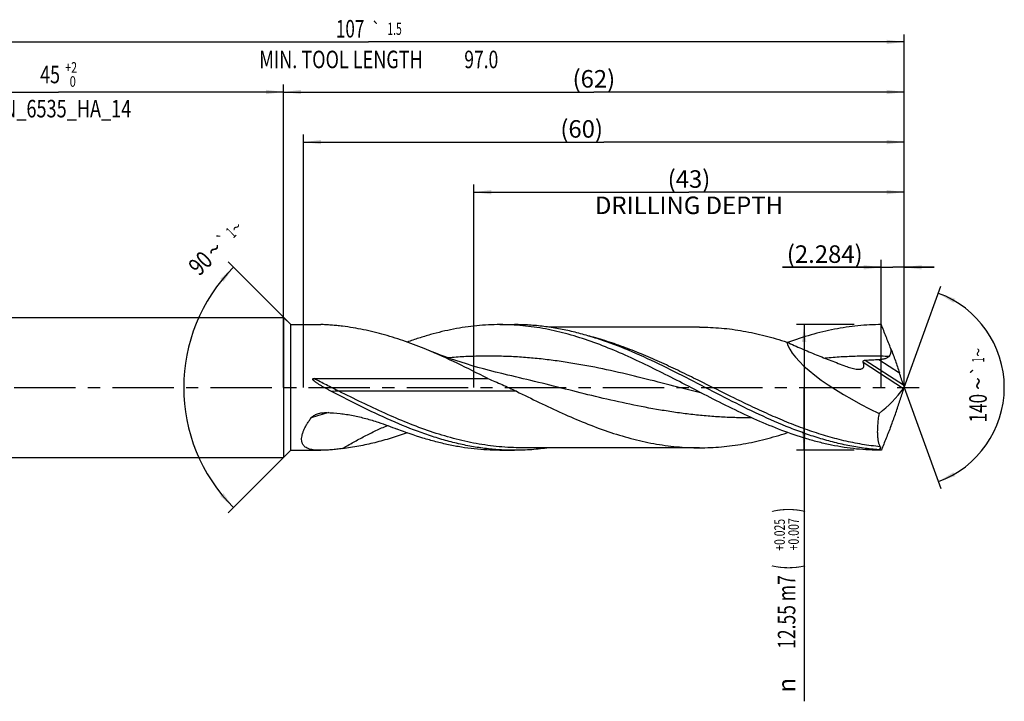
# Model space of a CAD drawing. Units: millimetres. Extents: x 0 to 594, y 0 to 420.
# Drawn here: x 242 to 439, y 117 to 253 of the extents above; entities that cross this region are included whole.
import ezdxf
from ezdxf.enums import TextEntityAlignment as Align

# ---------------------------------------------------------------- set-up
doc = ezdxf.new("R2010")
doc.units = ezdxf.units.MM
doc.header["$LTSCALE"] = 32.67
doc.linetypes.add('CENTER', pattern=[0.6, 0.375, -0.075, 0.075, -0.075])
doc.layers.get('0').update_dxf_attribs({"linetype": 'CONTINUOUS'})
for name, color, linetype in [('607925079-000_AXIS', 7, 'CONTINUOUS'), ('607925079-000_CL', 7, 'CONTINUOUS'), ('607925079-000_DIM', 7, 'CONTINUOUS')]:
    doc.layers.add(name, color=color, linetype=linetype)
doc.styles.get("Standard").update_dxf_attribs({"font": 'TXT.SHX', "width": 0.7})
doc.styles.add('TEXTSTYLE_2', font='TXT.SHX', dxfattribs={"width": 0.6})
doc.styles.add('TEXTSTYLE_3', font='gdt', dxfattribs={"width": 0.7})
doc.dimstyles.new('DIMSTYLE_10', dxfattribs={"dimtxt": 3.5, "dimasz": 3.5, "dimexe": 1.5, "dimexo": 0, "dimgap": 0.875, "dimtad": 1, "dimdec": 3, "dimlfac": 0.5, "dimdsep": 46, "dimtxsty": 'STANDARD', "dimblk": '_FILLED', "dimblk1": '_FILLED', "dimblk2": '_FILLED', "dimcen": 0.09, "dimclrt": 2, "dimadec": 3, "dimazin": 2, "dimtp": 0.05, "dimtm": 0.05, "dimtfac": 1, "dimtdec": 3, "dimtofl": 0, "dimtmove": 0, "dimatfit": 3, "dimldrblk": '_FILLED', "dimfxl": 1, "dimtolj": 1, "dimarcsym": 0})
doc.dimstyles.new('DIMSTYLE_3', dxfattribs={"dimtxt": 3.5, "dimasz": 3.5, "dimexe": 1.5, "dimexo": 0, "dimgap": 0.875, "dimtad": 1, "dimdec": 3, "dimlfac": 0.5, "dimdsep": 46, "dimtxsty": 'STANDARD', "dimblk": '_FILLED', "dimblk1": '_FILLED', "dimblk2": '_FILLED', "dimcen": 0.09, "dimclrt": 2, "dimadec": 3, "dimazin": 2, "dimtol": 1, "dimtp": 2, "dimtfac": 0.6, "dimtdec": 3, "dimtofl": 0, "dimtmove": 0, "dimatfit": 3, "dimldrblk": '_FILLED', "dimfxl": 1, "dimtolj": 1, "dimarcsym": 0})
doc.dimstyles.new('DIMSTYLE_4', dxfattribs={"dimtxt": 3.5, "dimasz": 3.5, "dimexe": 1.5, "dimexo": 0, "dimgap": 0.875, "dimtad": 1, "dimdec": 3, "dimlfac": 0.5, "dimdsep": 46, "dimtxsty": 'STANDARD', "dimblk": '_FILLED', "dimblk1": '_FILLED', "dimblk2": '_FILLED', "dimcen": 0.09, "dimclrt": 2, "dimadec": 3, "dimazin": 2, "dimtol": 1, "dimtp": 0.025, "dimtm": -0.007, "dimtfac": 0.6, "dimtdec": 3, "dimtofl": 0, "dimtmove": 0, "dimatfit": 3, "dimldrblk": '_FILLED', "dimfxl": 1, "dimtolj": 1, "dimarcsym": 0})
doc.dimstyles.new('DIMSTYLE_5', dxfattribs={"dimtxt": 3.5, "dimasz": 3.5, "dimexe": 1.5, "dimexo": 0, "dimgap": 0.875, "dimtad": 1, "dimdec": 3, "dimlfac": 0.5, "dimdsep": 46, "dimtxsty": 'STANDARD', "dimblk": '_FILLED', "dimblk1": '_FILLED', "dimblk2": '_FILLED', "dimcen": 0.09, "dimclrt": 2, "dimadec": 3, "dimazin": 2, "dimtp": 1.5, "dimtm": 1.5, "dimtfac": 1, "dimtdec": 3, "dimtofl": 0, "dimtmove": 0, "dimatfit": 3, "dimldrblk": '_FILLED', "dimfxl": 1, "dimtolj": 1, "dimarcsym": 0})
doc.dimstyles.new('DIMSTYLE_6', dxfattribs={"dimtxt": 3.5, "dimasz": 3.5, "dimexe": 1.5, "dimexo": 0, "dimgap": 0.875, "dimtad": 1, "dimdec": 3, "dimlfac": 0.5, "dimdsep": 46, "dimtxsty": 'STANDARD', "dimblk": '_FILLED', "dimblk1": '_FILLED', "dimblk2": '_FILLED', "dimcen": 0.09, "dimclrt": 2, "dimadec": 3, "dimazin": 2, "dimtol": 1, "dimtp": 1.5, "dimtm": 1.5, "dimtfac": 1, "dimtdec": 3, "dimtofl": 0, "dimtmove": 0, "dimatfit": 3, "dimldrblk": '_FILLED', "dimfxl": 1, "dimtolj": 1, "dimarcsym": 0})
doc.dimstyles.new('DIMSTYLE_8', dxfattribs={"dimtxt": 3.5, "dimasz": 3.5, "dimexe": 1.5, "dimexo": 0, "dimgap": 3.5, "dimtad": 1, "dimdec": 3, "dimlfac": 0.5, "dimdsep": 46, "dimtxsty": 'STANDARD', "dimblk": '_FILLED', "dimblk1": '_FILLED', "dimblk2": '_FILLED', "dimcen": 0.09, "dimclrt": 2, "dimaunit": 1, "dimadec": 3, "dimazin": 2, "dimtol": 1, "dimtp": 1, "dimtm": 1, "dimtfac": 1, "dimtdec": 3, "dimtofl": 0, "dimtmove": 0, "dimatfit": 3, "dimldrblk": '_FILLED', "dimfxl": 1, "dimtolj": 1, "dimarcsym": 0})
doc.dimstyles.new('DIMSTYLE_9', dxfattribs={"dimtxt": 3.5, "dimasz": 3.5, "dimexe": 1.5, "dimexo": 0, "dimgap": 0.875, "dimtad": 1, "dimdec": 3, "dimlfac": 0.5, "dimdsep": 46, "dimtxsty": 'STANDARD', "dimblk": '_FILLED', "dimblk1": '_FILLED', "dimblk2": '_FILLED', "dimcen": 0.09, "dimclrt": 2, "dimadec": 3, "dimazin": 2, "dimtp": 0.15, "dimtm": 0.15, "dimtfac": 1, "dimtdec": 3, "dimtofl": 0, "dimtmove": 0, "dimatfit": 3, "dimldrblk": '_FILLED', "dimfxl": 1, "dimtolj": 1, "dimarcsym": 0})

# ---------------------------------------------------------------- blocks, each defined once
blk = doc.blocks.new('_FILLED')
at = {"color": 0, "linetype": 'BYBLOCK'}
blk.add_solid([(0, 0), (-1, 0.125), (-1, -0.125)], dxfattribs=at)
blk = doc.blocks.new('*D2')
at = {"layer": '607925079-000_DIM', "color": 3, "linetype": 'CONTINUOUS'}
for p, q in [((205, 180), (205, 240.5)), ((295, 180), (295, 240.5)), ((205, 239), (250, 239)), ((295, 239), (250, 239))]:
    blk.add_line(p, q, dxfattribs=at)
at = {"layer": '607925079-000_DIM', "color": 3, "linetype": 'CONTINUOUS', "xscale": 3.5, "yscale": 3.5, "zscale": 3.5, "rotation": 180}
blk.add_blockref('_FILLED', (205, 239), dxfattribs=at)
at = {"layer": '607925079-000_DIM', "color": 3, "linetype": 'CONTINUOUS', "xscale": 3.5, "yscale": 3.5, "zscale": 3.5}
blk.add_blockref('_FILLED', (295, 239), dxfattribs=at)
at = {"layer": '607925079-000_DIM', "color": 2, "linetype": 'CONTINUOUS'}
for s, width, p in [('45', 0.75, (248.35, 240.75)), ('DIN_6535_HA_14', 0.758503, (250, 233.925))]:
    blk.add_text(s, height=3.5, dxfattribs=dict(at, width=width)).set_placement(p, align=Align.CENTER)
at = {"layer": '607925079-000_DIM', "color": 2, "linetype": 'CONTINUOUS', "style": 'TEXTSTYLE_2'}
for s, width, p in [('+2', 0.75, (252.55, 242.85)), (' 0', 0.785714, (252.625, 240.05))]:
    blk.add_text(s, height=2.1, dxfattribs=dict(at, width=width)).set_placement(p, align=Align.CENTER)
blk = doc.blocks.new('*D3')
at = {"layer": '607925079-000_DIM', "color": 3, "linetype": 'CONTINUOUS'}
for p, q in [((409, 192.55), (397.5, 192.55)), ((399, 192.55), (399, 180)), ((399, 167.45), (399, 180)), ((399, 180), (399, 117.33)), ((409, 167.45), (397.5, 167.45))]:
    blk.add_line(p, q, dxfattribs=at)
at = {"layer": '607925079-000_DIM', "color": 3, "linetype": 'CONTINUOUS', "xscale": 3.5, "yscale": 3.5, "zscale": 3.5}
for p, rotation in [((399, 192.55), 90), ((399, 167.45), 270)]:
    blk.add_blockref('_FILLED', p, dxfattribs=dict(at, rotation=rotation))
at = {"layer": '607925079-000_DIM', "color": 2, "linetype": 'CONTINUOUS'}
for s, height, width, p in [(')', 4.9, 0.428571, (397.95, 156)), ('(', 4.9, 0.428571, (397.95, 144.6)), ('12.55 m7', 3.5, 0.732143, (397.25, 142.5))]:
    blk.add_text(s, height=height, rotation=90, dxfattribs=dict(at, width=width)).set_placement(p, align=Align.RIGHT)
at = {"layer": '607925079-000_DIM', "color": 2, "linetype": 'CONTINUOUS', "style": 'TEXTSTYLE_2'}
for s, width, p in [('+0.025', 0.72619, (395.15, 153.75)), ('+0.007', 0.738095, (397.95, 153.9))]:
    blk.add_text(s, height=2.1, rotation=90, dxfattribs=dict(at, width=width)).set_placement(p, align=Align.RIGHT)
at = {"layer": '607925079-000_DIM', "color": 2, "linetype": 'CONTINUOUS', "style": 'TEXTSTYLE_3'}
blk.add_text('n', height=3.5, rotation=90, dxfattribs=at).set_placement((397.25, 122), align=Align.RIGHT)
blk = doc.blocks.new('*D4')
at = {"layer": '607925079-000_DIM', "color": 3, "linetype": 'CONTINUOUS'}
for p, q in [((295, 180), (295, 240.5)), ((419, 180), (419, 240.5)), ((295, 239), (357, 239)), ((419, 239), (357, 239))]:
    blk.add_line(p, q, dxfattribs=at)
at = {"layer": '607925079-000_DIM', "color": 3, "linetype": 'CONTINUOUS', "xscale": 3.5, "yscale": 3.5, "zscale": 3.5, "rotation": 180}
blk.add_blockref('_FILLED', (295, 239), dxfattribs=at)
at = {"layer": '607925079-000_DIM', "color": 3, "linetype": 'CONTINUOUS', "xscale": 3.5, "yscale": 3.5, "zscale": 3.5}
blk.add_blockref('_FILLED', (419, 239), dxfattribs=at)
at = {"layer": '607925079-000_DIM', "color": 2, "linetype": 'CONTINUOUS', "insert": (357, 243.38), "char_height": 3.5, "width": 12.75, "attachment_point": 2, "line_spacing_factor": 0.9}
blk.add_mtext('(62)', dxfattribs=at)
blk = doc.blocks.new('*D5')
at = {"layer": '607925079-000_DIM', "color": 3, "linetype": 'CONTINUOUS'}
for p, q in [((205, 180), (205, 250.5)), ((419, 180), (419, 250.5)), ((205, 249), (312, 249)), ((419, 249), (312, 249))]:
    blk.add_line(p, q, dxfattribs=at)
at = {"layer": '607925079-000_DIM', "color": 3, "linetype": 'CONTINUOUS', "xscale": 3.5, "yscale": 3.5, "zscale": 3.5, "rotation": 180}
blk.add_blockref('_FILLED', (205, 249), dxfattribs=at)
at = {"layer": '607925079-000_DIM', "color": 3, "linetype": 'CONTINUOUS', "xscale": 3.5, "yscale": 3.5, "zscale": 3.5}
blk.add_blockref('_FILLED', (419, 249), dxfattribs=at)
at = {"layer": '607925079-000_DIM', "color": 2, "linetype": 'CONTINUOUS'}
for s, height, width, p in [('107', 3.5, 0.714286, (308.3, 249.88)), ('1.5', 2.45, 0.619048, (317.18, 250.4)), ('MIN. TOOL LENGTH ', 3.5, 0.756303, (306.88, 243.75)), ('97.0', 3.5, 0.732143, (334.5, 243.75))]:
    blk.add_text(s, height=height, dxfattribs=dict(at, width=width)).set_placement(p, align=Align.CENTER)
at = {"layer": '607925079-000_DIM', "color": 2, "linetype": 'CONTINUOUS', "style": 'TEXTSTYLE_3'}
blk.add_text('`', height=2.45, dxfattribs=at).set_placement((313.48, 250.4), align=Align.CENTER)
blk = doc.blocks.new('*D7')
at = {"layer": '607925079-000_DIM', "color": 3, "linetype": 'CONTINUOUS'}
for p, q in [((296.45, 192.55), (283.94, 205.06)), ((296.45, 167.45), (283.94, 154.94))]:
    blk.add_line(p, q, dxfattribs=at)
blk.add_arc((309, 180), 33.94, 135, 225, dxfattribs=at)
for points in [[(282.98, 201.11), (285, 204), (282.33, 201.69)], [(282.33, 158.31), (285, 156), (282.98, 158.89)]]:
    blk.add_solid(points, dxfattribs=at)
at = {"layer": '607925079-000_DIM', "color": 2, "linetype": 'CONTINUOUS', "style": 'TEXTSTYLE_3'}
for s, height, p in [('~', 2.45, (286.43, 211.12)), ('`', 2.45, (283.85, 208.54)), ('~', 3.5, (282.39, 206.34))]:
    blk.add_text(s, height=height, rotation=45, dxfattribs=at).set_placement(p, align=Align.CENTER)
at = {"layer": '607925079-000_DIM', "color": 2, "linetype": 'CONTINUOUS'}
for s, height, width, p in [('1', 2.45, 0.571429, (285.36, 210.05)), ('90', 3.5, 0.785714, (279.62, 203.57))]:
    blk.add_text(s, height=height, rotation=45, dxfattribs=dict(at, width=width)).set_placement(p, align=Align.CENTER)
blk = doc.blocks.new('*D8')
at = {"layer": '607925079-000_DIM', "color": 3, "linetype": 'CONTINUOUS'}
for p, q in [((333, 180), (333, 220.5)), ((419, 180), (419, 220.5)), ((333, 219), (376, 219)), ((419, 219), (376, 219))]:
    blk.add_line(p, q, dxfattribs=at)
at = {"layer": '607925079-000_DIM', "color": 3, "linetype": 'CONTINUOUS', "xscale": 3.5, "yscale": 3.5, "zscale": 3.5, "rotation": 180}
blk.add_blockref('_FILLED', (333, 219), dxfattribs=at)
at = {"layer": '607925079-000_DIM', "color": 3, "linetype": 'CONTINUOUS', "xscale": 3.5, "yscale": 3.5, "zscale": 3.5}
blk.add_blockref('_FILLED', (419, 219), dxfattribs=at)
at = {"layer": '607925079-000_DIM', "color": 2, "linetype": 'CONTINUOUS', "insert": (376, 223.375), "char_height": 3.5, "width": 56, "attachment_point": 2, "line_spacing_factor": 0.9}
blk.add_mtext('(43)\\PDRILLING DEPTH', dxfattribs=at)
blk = doc.blocks.new('*D9')
at = {"layer": '607925079-000_DIM', "color": 3, "linetype": 'CONTINUOUS'}
for q in [(426.35, 200.2), (426.35, 159.8)]:
    blk.add_line((419, 180), q, dxfattribs=at)
for start, end in [(0, 70), (290, 360)]:
    blk.add_arc((419, 180), 20, start, end, dxfattribs=at)
for points in [[(429.2, 197.71), (425.84, 198.79), (428.83, 196.92)], [(428.83, 163.08), (425.84, 161.21), (429.2, 162.29)]]:
    blk.add_solid(points, dxfattribs=at)
at = {"layer": '607925079-000_DIM', "color": 2, "linetype": 'CONTINUOUS', "style": 'TEXTSTYLE_3'}
for s, height, p in [('~', 2.45, (434.98, 187.02)), ('`', 2.45, (434.98, 183.38)), ('~', 3.5, (435.5, 180.78))]:
    blk.add_text(s, height=height, rotation=89.9251, dxfattribs=at).set_placement(p, align=Align.CENTER)
at = {"layer": '607925079-000_DIM', "color": 2, "linetype": 'CONTINUOUS'}
for s, height, width, p in [('1', 2.45, 0.571429, (434.98, 185.51)), ('140', 3.5, 0.714286, (435.49, 175.87))]:
    blk.add_text(s, height=height, rotation=89.9251, dxfattribs=dict(at, width=width)).set_placement(p, align=Align.CENTER)
blk = doc.blocks.new('*D10')
at = {"layer": '607925079-000_DIM', "color": 3, "linetype": 'CONTINUOUS'}
for p, q in [((414.43, 180), (414.43, 205.5)), ((419, 180), (419, 205.5)), ((414.43, 204), (394.7, 204)), ((394.7, 204), (416.72, 204)), ((425, 204), (416.72, 204)), ((419, 204), (425, 204))]:
    blk.add_line(p, q, dxfattribs=at)
at = {"layer": '607925079-000_DIM', "color": 3, "linetype": 'CONTINUOUS', "xscale": 3.5, "yscale": 3.5, "zscale": 3.5}
blk.add_blockref('_FILLED', (414.43, 204), dxfattribs=at)
at = {"layer": '607925079-000_DIM', "color": 3, "linetype": 'CONTINUOUS', "xscale": 3.5, "yscale": 3.5, "zscale": 3.5, "rotation": 180}
blk.add_blockref('_FILLED', (419, 204), dxfattribs=at)
at = {"layer": '607925079-000_DIM', "color": 2, "linetype": 'CONTINUOUS', "insert": (410.7, 208.38), "char_height": 3.5, "width": 24, "attachment_point": 3, "line_spacing_factor": 0.9}
blk.add_mtext('(2.284)', dxfattribs=at)
blk = doc.blocks.new('*D11')
at = {"layer": '607925079-000_DIM', "color": 3, "linetype": 'CONTINUOUS'}
for p, q in [((299, 180), (299, 230.5)), ((419, 180), (419, 230.5)), ((299, 229), (359, 229)), ((419, 229), (359, 229))]:
    blk.add_line(p, q, dxfattribs=at)
at = {"layer": '607925079-000_DIM', "color": 3, "linetype": 'CONTINUOUS', "xscale": 3.5, "yscale": 3.5, "zscale": 3.5, "rotation": 180}
blk.add_blockref('_FILLED', (299, 229), dxfattribs=at)
at = {"layer": '607925079-000_DIM', "color": 3, "linetype": 'CONTINUOUS', "xscale": 3.5, "yscale": 3.5, "zscale": 3.5}
blk.add_blockref('_FILLED', (419, 229), dxfattribs=at)
at = {"layer": '607925079-000_DIM', "color": 2, "linetype": 'CONTINUOUS', "insert": (354.56, 233.38), "char_height": 3.5, "width": 12.75, "attachment_point": 2, "line_spacing_factor": 0.9}
blk.add_mtext('(60)', dxfattribs=at)

msp = doc.modelspace()

# ---------------------------------------------------------------- linework, layer by layer
at = {"layer": '607925079-000_AXIS', "color": 1, "linetype": 'CENTER'}
msp.add_line((202, 180), (422, 180), dxfattribs=at)
at = {"layer": '607925079-000_CL', "color": 7, "linetype": 'CONTINUOUS'}
for p, q in [((211.2, 194), (295, 194)), ((295, 194), (295, 166)), ((295, 194), (296.45, 192.55)), ((296.45, 167.45), (296.45, 192.55)), ((296.45, 192.55), (302.434, 192.55)), ((338.2322, 192.55), (341.1384, 192.55)), ((378.0988, 192.048), (348.0188, 192.048)), ((301.0731, 181.7882), (335.7907, 181.7882)), ((339.8182, 182.4698), (339.8179, 182.4699)), ((395.5685, 170.9442), (395.7085, 171.0086)), ((295, 166), (296.45, 167.45)), ((296.45, 167.45), (302.434, 167.45)), ((338.2322, 167.45), (341.1384, 167.45)), ((378.0988, 167.952), (342.641, 167.952)), ((413.9296, 167.5737), (414.1196, 167.5737)), ((211.2, 166), (295, 166))]:
    msp.add_line(p, q, dxfattribs=at)
at = {"layer": '607925079-000_CL', "color": 9, "linetype": 'CONTINUOUS'}
for p, q in [((410.7956, 185.0521), (418.8638, 179.8125)), ((411.2299, 185.4571), (418.8412, 180.5143)), ((413.9452, 185.6001), (418.0554, 182.9309)), ((341.5265, 179.2417), (306.0686, 179.2417))]:
    msp.add_line(p, q, dxfattribs=at)
at = {"layer": '607925079-000_CL', "color": 7, "linetype": 'CONTINUOUS'}
msp.add_lwpolyline([(339.8182, 182.4698), (338.5929, 182.7567), (337.3566, 183.0603), (336.145, 183.3719), (334.9583, 183.6912), (333.7966, 184.0177), (332.6597, 184.3509), (331.5476, 184.6904), (330.4605, 185.0357), (329.3984, 185.3863), (328.3614, 185.7417), (327.3493, 186.1013), (326.3619, 186.4647), (325.3991, 186.8314), (324.4611, 187.2008), (323.5774, 187.5602)], dxfattribs=at)
for centre, radius, start, end in [((404.1126, 180), 14.8874, 359.714342, 0.285658), ((415.425, 165.5656), 2.5038, 119.666821, 126.674502)]:
    msp.add_arc(centre, radius, start, end, dxfattribs=at)
at = {"layer": '607925079-000_CL', "color": 9, "linetype": 'CONTINUOUS'}
msp.add_arc((311.3031, 144.6182), 31.22, 103.485763, 110.26245, dxfattribs=at)
at = {"layer": '607925079-000_CL', "color": 7, "linetype": 'CONTINUOUS'}
for centre, major_axis, ratio, start_param, end_param in [((419, 180), (23.313, -10.3212), 0.26659025, -2.96335538, -1.66904199), ((314.5043, 287.406), (-127.8324, 303.7098), 0.18308047, -2.00624956, -1.99779083), ((368.5739, 221.1488), (-48.9351, 43.0223), 0.61215071, -3.26250555, -3.08739017), ((314.5043, 72.594), (127.8324, 303.7098), 0.18308047, -1.14380182, -1.13534309), ((381.4768, 256.5992), (163.6264, 440.5831), 0.13262653, -1.72479439, -1.72440683)]:
    msp.add_ellipse(centre, major_axis=major_axis, ratio=ratio, start_param=start_param, end_param=end_param, dxfattribs=at)
for points, knots in [([(306.7812, 192.2143), (306.3983, 192.2598), (305.6446, 192.3456), (304.5337, 192.4531), (303.4676, 192.5284), (302.7721, 192.55), (302.434, 192.55)], [0, 0, 0, 0, 0.26512352, 0.52168369, 0.76751803, 1, 1, 1, 1]), ([(323.5774, 187.5602), (322.1916, 188.1325), (319.4214, 189.2033), (315.2205, 190.552), (311.0143, 191.5861), (308.1891, 192.047), (306.7812, 192.2143)], [0, 0, 0, 0, 0.25731015, 0.50942276, 0.75667038, 1, 1, 1, 1]), ([(338.2322, 192.55), (337.4596, 192.55), (335.9124, 192.5117), (333.5929, 192.3399), (331.2736, 192.0554), (328.9547, 191.6608), (326.6362, 191.1599), (324.3183, 190.5571), (322.0008, 189.8583), (320.4649, 189.3354), (319.697, 189.0605)], [0, 0, 0, 0, 0.12226788, 0.24483154, 0.36797354, 0.4919524, 0.61698968, 0.74326599, 0.87091024, 1, 1, 1, 1]), ([(374.6496, 180.8699), (373.1361, 181.6511), (370.1198, 183.198), (365.5816, 185.4137), (361.0394, 187.4423), (356.4917, 189.2126), (352.6757, 190.4268), (349.6236, 191.2077), (347.3459, 191.6916), (345.0679, 192.0727), (342.7895, 192.3472), (340.511, 192.5131), (338.9911, 192.55), (338.2322, 192.55)], [0, 0, 0, 0, 0.13224556, 0.26319949, 0.39208678, 0.51839066, 0.64193437, 0.70273272, 0.76295111, 0.82267499, 0.88200871, 0.94107317, 1, 1, 1, 1]), ([(364.618, 187.115), (362.6881, 187.9375), (359.7751, 189.0786), (355.8337, 190.3415), (352.8967, 191.1312), (349.9586, 191.758), (347.0192, 192.2128), (344.0791, 192.4884), (342.1172, 192.55), (341.1384, 192.55)], [0, 0, 0, 0, 0.25934782, 0.3863066, 0.51151366, 0.63515793, 0.75752815, 0.87899738, 1, 1, 1, 1]), ([(378.0988, 192.048), (378.8269, 192.048), (380.2847, 192.0154), (382.4705, 191.8689), (384.6561, 191.6261), (387.5804, 191.1751), (391.2413, 190.3784), (394.1271, 189.528), (395.5685, 189.0558)], [0, 0, 0, 0, 0.12272799, 0.2456993, 0.36914787, 0.49328962, 0.74433481, 1, 1, 1, 1]), ([(414.4322, 192.55), (413.6517, 192.55), (412.0887, 192.5109), (409.7454, 192.3356), (407.4023, 192.0453), (405.0597, 191.6427), (402.7175, 191.1318), (399.5784, 190.308), (397.2499, 189.5491), (395.7076, 188.9924)], [0, 0, 0, 0, 0.12222563, 0.24475268, 0.36786968, 0.49183876, 0.61688577, 0.74319114, 1, 1, 1, 1]), ([(416.338, 187.7451), (416.0182, 188.5422), (415.3777, 190.1417), (414.7452, 191.7445), (414.4322, 192.55)], [0, 0, 0, 0, 0.49843383, 1, 1, 1, 1]), ([(395.5685, 189.0558), (396.5377, 188.609), (398.4795, 187.7452), (401.411, 186.5262), (404.3445, 185.3741), (406.3027, 184.6332), (407.2798, 184.2651)], [0, 0, 0, 0, 0.25297409, 0.50371966, 0.75250596, 1, 1, 1, 1]), ([(335.7907, 181.7882), (333.7671, 182.8246), (329.7434, 184.8486), (325.6388, 186.7089), (323.5774, 187.5602)], [0, 0, 0, 0, 0.50481106, 1, 1, 1, 1]), ([(413.9296, 167.5737), (412.8993, 167.6484), (410.8344, 167.8658), (407.7477, 168.3871), (404.6624, 169.0959), (401.5787, 169.9803), (398.4965, 171.0259), (394.3613, 172.6229), (389.211, 174.9303), (383.084, 177.9973), (376.9613, 181.1891), (370.8363, 184.3068), (366.6975, 186.2286), (364.618, 187.115)], [0, 0, 0, 0, 0.05805043, 0.11659451, 0.17581952, 0.23586276, 0.2968048, 0.35866627, 0.48492884, 0.61376732, 0.74368831, 0.87296222, 1, 1, 1, 1]), ([(415.9648, 186.1874), (416.014, 186.2366), (416.1054, 186.3425), (416.2155, 186.521), (416.2963, 186.7144), (416.3656, 186.9842), (416.3888, 187.3326), (416.3602, 187.6087), (416.338, 187.7451)], [0, 0, 0, 0, 0.12533817, 0.25076943, 0.37617761, 0.50145867, 0.75107666, 1, 1, 1, 1]), ([(416.338, 187.7451), (416.6446, 186.9474), (417.0904, 185.7459), (417.6543, 184.1379), (417.9244, 183.3326), (418.0554, 182.9309)], [0, 0, 0, 0, 0.50156994, 0.75199332, 1, 1, 1, 1]), ([(409.3828, 183.6837), (409.5175, 183.6653), (409.7173, 183.6459), (409.9793, 183.6435), (410.1635, 183.6551), (410.3363, 183.6817), (410.4952, 183.7253), (410.6368, 183.7876), (410.7577, 183.8702), (410.8537, 183.9737), (410.9213, 184.0964), (410.9598, 184.2348), (410.9707, 184.3851), (410.9568, 184.5443), (410.9212, 184.7103), (410.8669, 184.8811), (410.8209, 184.9947), (410.7956, 185.0521)], [0, 0, 0, 0, 0.15186962, 0.22385892, 0.29264307, 0.35779459, 0.41898869, 0.47620322, 0.52994265, 0.58141968, 0.63247955, 0.68506832, 0.7406486, 0.79996779, 0.86314215, 0.92994629, 1, 1, 1, 1]), ([(410.7956, 185.0521), (410.7855, 185.0749), (410.7701, 185.1236), (410.7698, 185.189), (410.7843, 185.2406), (410.8105, 185.2927), (410.8637, 185.3498), (410.946, 185.3985), (411.0379, 185.4308), (411.1334, 185.4497), (411.1978, 185.4556), (411.2299, 185.4571)], [0, 0, 0, 0, 0.10488546, 0.21267033, 0.26956635, 0.32920482, 0.45647912, 0.59121128, 0.72812901, 0.86465546, 1, 1, 1, 1]), ([(411.2299, 185.4571), (411.6826, 185.479), (412.5879, 185.5237), (413.4929, 185.5731), (413.9452, 185.6001)], [0, 0, 0, 0, 0.50006723, 1, 1, 1, 1]), ([(413.9452, 185.6001), (414.1223, 185.6107), (414.3879, 185.6336), (414.7399, 185.6845), (415.0025, 185.7358), (415.2619, 185.8038), (415.5153, 185.894), (415.7566, 186.0146), (415.9013, 186.124), (415.9648, 186.1874)], [0, 0, 0, 0, 0.24853723, 0.37318038, 0.49806578, 0.6231996, 0.74858507, 0.87421286, 1, 1, 1, 1]), ([(407.2798, 184.2651), (407.4572, 184.1983), (407.8107, 184.0719), (408.3413, 183.9062), (408.8636, 183.772), (409.2114, 183.707), (409.3828, 183.6837)], [0, 0, 0, 0, 0.26019854, 0.51504564, 0.7626178, 1, 1, 1, 1]), ([(304.566, 179.2101), (304.3873, 179.3024), (304.1201, 179.4424), (303.7657, 179.6325), (303.5008, 179.777), (303.237, 179.9234), (302.9744, 180.072), (302.7132, 180.223), (302.4536, 180.3768), (302.196, 180.5338), (301.9408, 180.6947), (301.689, 180.8605), (301.4829, 181.0043), (301.3217, 181.1242), (301.2032, 181.2172), (301.1074, 181.2983), (301.0335, 181.3662), (300.98, 181.419), (300.9292, 181.4744), (300.8903, 181.5236), (300.8629, 181.5654), (300.8451, 181.5985), (300.8316, 181.6335), (300.8254, 181.6708), (300.8323, 181.7086), (300.8558, 181.7392), (300.888, 181.7592), (300.9235, 181.7722), (300.9604, 181.7803), (301.0102, 181.7869), (301.048, 181.7882), (301.0731, 181.7882)], [0, 0, 0, 0, 0.12509722, 0.18765589, 0.25021913, 0.31278525, 0.37535235, 0.43791827, 0.50048048, 0.56303598, 0.62558093, 0.68811012, 0.75061543, 0.78185693, 0.81308697, 0.8443009, 0.85990108, 0.87549403, 0.89107691, 0.90664379, 0.91442197, 0.92219286, 0.92995278, 0.93769314, 0.94540924, 0.95314115, 0.96092258, 0.96872865, 0.97654408, 0.98436305, 1, 1, 1, 1]), ([(335.7907, 181.7882), (336.2727, 181.5871), (337.2365, 181.1829), (338.6777, 180.5641), (340.1111, 179.9236), (341.0572, 179.4744), (341.5265, 179.2417)], [0, 0, 0, 0, 0.24963464, 0.49951686, 0.74964885, 1, 1, 1, 1]), ([(317.2681, 173.0525), (315.1254, 173.9758), (310.8629, 175.976), (306.6744, 178.1214), (304.566, 179.2101)], [0, 0, 0, 0, 0.4957825, 1, 1, 1, 1]), ([(341.5264, 179.2417), (343.0468, 178.488), (346.0773, 176.9946), (350.6356, 174.854), (355.1977, 172.8931), (359.765, 171.1809), (363.5958, 170.0067), (366.6597, 169.2513), (368.9469, 168.7829), (371.2345, 168.4141), (373.5224, 168.1482), (375.8105, 167.9878), (377.3367, 167.952), (378.0988, 167.952)], [0, 0, 0, 0, 0.13173509, 0.26228487, 0.39091654, 0.51714076, 0.64078852, 0.70170348, 0.76207694, 0.82198864, 0.88153618, 0.94083226, 1, 1, 1, 1]), ([(414.4322, 167.45), (413.6031, 167.45), (411.9423, 167.4942), (409.4526, 167.6919), (406.9633, 168.0193), (404.4746, 168.4726), (401.9864, 169.047), (398.6503, 169.9716), (394.4813, 171.4015), (389.5176, 173.4633), (384.5606, 175.7944), (379.608, 178.2984), (376.3072, 180.0143), (374.6496, 180.8699)], [0, 0, 0, 0, 0.05862787, 0.11741869, 0.17652748, 0.23609345, 0.29623349, 0.35703819, 0.48082875, 0.60759039, 0.73693735, 0.86808863, 1, 1, 1, 1]), ([(418.8412, 180.5143), (418.8652, 180.4403), (418.916, 180.2928), (418.9712, 180.1469), (418.9998, 180.0742)], [0, 0, 0, 0, 0.49914854, 1, 1, 1, 1]), ([(418.8412, 179.4857), (418.8652, 179.5597), (418.916, 179.7072), (418.9712, 179.8531), (418.9998, 179.9258)], [0, 0, 0, 0, 0.49915787, 1, 1, 1, 1]), ([(418.9998, 180.0742), (418.9783, 180.0226), (418.9456, 179.9503), (418.8982, 179.8639), (418.8752, 179.828), (418.8638, 179.8125)], [0, 0, 0, 0, 0.56753519, 0.80492855, 1, 1, 1, 1]), ([(416.338, 172.2549), (416.6446, 173.0526), (417.0904, 174.2541), (417.6543, 175.8621), (417.9244, 176.6674), (418.0554, 177.0691)], [0, 0, 0, 0, 0.50157012, 0.75199322, 1, 1, 1, 1]), ([(299.8991, 173.0525), (299.9452, 173.124), (300.1352, 173.4135), (300.3353, 173.6963), (300.4909, 173.9061)], [0, 0, 0, 0, 0.24568526, 1, 1, 1, 1]), ([(300.4909, 173.9061), (300.5652, 174.0062), (300.7441, 174.1888), (301.0593, 174.4098), (301.4075, 174.5898), (301.6529, 174.6851), (301.7781, 174.7273)], [0, 0, 0, 0, 0.24161698, 0.49053281, 0.74391184, 1, 1, 1, 1]), ([(301.7781, 174.7273), (301.9274, 174.7777), (302.2323, 174.8628), (302.8558, 174.9757), (303.3335, 175.0005), (303.6506, 174.9916)], [0, 0, 0, 0, 0.24892249, 0.49895634, 1, 1, 1, 1]), ([(303.6506, 174.9916), (304.5298, 174.967), (306.2849, 174.8401), (308.8862, 174.4307), (311.436, 173.8295), (313.1019, 173.3238), (313.9248, 173.0525)], [0, 0, 0, 0, 0.25149701, 0.50243941, 0.75223036, 1, 1, 1, 1]), ([(413.975, 174.8273), (413.9031, 174.4189), (413.7828, 173.6279), (413.6686, 172.4835), (413.6223, 171.4391), (413.6359, 170.6395), (413.6782, 170.0636), (413.7218, 169.6821), (413.7776, 169.3364), (413.8447, 169.0276), (413.9222, 168.7564), (414.0092, 168.5234), (414.1052, 168.3292), (414.18, 168.2178), (414.2193, 168.1701)], [0, 0, 0, 0, 0.18359958, 0.35402848, 0.50888502, 0.6461788, 0.70776161, 0.76443583, 0.81610492, 0.86271752, 0.90427781, 0.94086337, 0.97265679, 1, 1, 1, 1]), ([(302.434, 167.45), (302.225, 167.45), (301.8183, 167.4579), (301.228, 167.5005), (300.6789, 167.5788), (300.1772, 167.6989), (299.7296, 167.867), (299.4027, 168.0559), (299.1809, 168.2364), (299.036, 168.3846), (298.9109, 168.5479), (298.8065, 168.7262), (298.7234, 168.9193), (298.64, 169.2012), (298.5936, 169.5931), (298.6265, 170.0993), (298.7414, 170.6443), (298.9328, 171.2209), (299.1941, 171.8214), (299.5184, 172.4382), (299.7666, 172.8467), (299.8991, 173.0525)], [0, 0, 0, 0, 0.07235959, 0.14074585, 0.20476685, 0.26416919, 0.31898698, 0.36975175, 0.39400809, 0.41778657, 0.44136211, 0.46503904, 0.48913028, 0.51393438, 0.56662156, 0.62469008, 0.68880154, 0.75893885, 0.83464815, 0.915251, 1, 1, 1, 1]), ([(313.9248, 173.0525), (314.5676, 172.8406), (315.8365, 172.3962), (317.0934, 171.9193), (317.7159, 171.6782)], [0, 0, 0, 0, 0.50343257, 1, 1, 1, 1]), ([(341.1384, 167.45), (340.1433, 167.45), (338.1486, 167.5137), (335.1594, 167.7986), (332.1711, 168.2684), (329.1839, 168.9157), (326.1982, 169.7306), (322.1909, 171.0328), (319.2299, 172.2072), (317.2681, 173.0525)], [0, 0, 0, 0, 0.12090093, 0.24228349, 0.36459485, 0.48821701, 0.61344252, 0.74045833, 1, 1, 1, 1]), ([(338.2322, 167.45), (337.377, 167.45), (335.6638, 167.4969), (333.0957, 167.7074), (330.5281, 168.0555), (327.961, 168.5371), (325.3946, 169.1469), (321.9531, 170.1273), (319.4041, 171.0243), (317.7159, 171.6782)], [0, 0, 0, 0, 0.12177088, 0.24390181, 0.36673357, 0.49057006, 0.61566427, 0.74220603, 1, 1, 1, 1]), ([(416.338, 172.2549), (416.0182, 171.4578), (415.3777, 169.8583), (414.7452, 168.2555), (414.4322, 167.45)], [0, 0, 0, 0, 0.49843383, 1, 1, 1, 1]), ([(319.6969, 170.9406), (318.6292, 170.5583), (316.4931, 169.8456), (313.2618, 168.9476), (310.0288, 168.2452), (307.8622, 167.9142), (306.7812, 167.7857)], [0, 0, 0, 0, 0.25539507, 0.50687112, 0.75484422, 1, 1, 1, 1]), ([(378.0988, 167.952), (378.8269, 167.952), (380.2847, 167.9846), (382.4705, 168.1311), (384.6561, 168.3739), (387.5804, 168.8249), (391.2413, 169.6216), (394.1271, 170.472), (395.5685, 170.9442)], [0, 0, 0, 0, 0.12272799, 0.2456993, 0.36914787, 0.49328962, 0.74433481, 1, 1, 1, 1]), ([(306.7812, 167.7857), (306.3983, 167.7402), (305.6446, 167.6544), (304.5337, 167.5469), (303.4676, 167.4716), (302.7721, 167.45), (302.434, 167.45)], [0, 0, 0, 0, 0.26512355, 0.5216837, 0.76751804, 1, 1, 1, 1]), ([(348.0188, 167.9515), (346.8771, 167.7862), (344.5877, 167.5348), (342.2859, 167.45), (341.1384, 167.45)], [0, 0, 0, 0, 0.50131304, 1, 1, 1, 1]), ([(414.4322, 167.45), (414.4049, 167.45), (414.3499, 167.4552), (414.2398, 167.4876), (414.1649, 167.5355), (414.1196, 167.5737)], [0, 0, 0, 0, 0.23917852, 0.48060926, 1, 1, 1, 1]), ([(414.2193, 168.1701), (414.2246, 168.1636), (414.2332, 168.1454), (414.2393, 168.1116), (414.2408, 168.0681), (414.2375, 168.0154), (414.2298, 167.9548), (414.2138, 167.8621), (414.1977, 167.7904), (414.1857, 167.7412)], [0, 0, 0, 0, 0.0574872, 0.1346352, 0.23419789, 0.35560246, 0.49626169, 0.6526905, 1, 1, 1, 1])]:
    msp.add_open_spline(points, degree=3, knots=knots, dxfattribs=at)
at = {"layer": '607925079-000_CL', "color": 9, "linetype": 'CONTINUOUS'}
for points, knots in [([(414.2193, 168.1701), (413.0017, 168.2846), (410.5605, 168.6045), (406.9167, 169.3389), (403.2756, 170.3126), (399.6373, 171.5032), (396.0016, 172.8835), (392.3681, 174.4225), (388.7363, 176.0855), (383.8863, 178.4234), (379.0605, 180.8464), (374.2151, 183.2146), (370.5838, 184.9175), (366.9511, 186.511), (363.3163, 187.9595), (359.6792, 189.2303), (357.2333, 189.9456), (356.011, 190.2635)], [0, 0, 0, 0, 0.05865867, 0.11798155, 0.17817036, 0.23934233, 0.3015236, 0.36465105, 0.4285816, 0.49310692, 0.62289486, 0.6875903, 0.7517897, 0.81526344, 0.87783997, 0.93942239, 1, 1, 1, 1]), ([(378.5479, 178.855), (376.4349, 179.3914), (372.2177, 180.4881), (365.8959, 182.0992), (359.5701, 183.5694), (354.2824, 184.5964), (350.0505, 185.2547), (346.8826, 185.6581), (343.7142, 185.9651), (340.5456, 186.1705), (337.3768, 186.2708), (334.208, 186.2641), (331.0392, 186.1508), (328.9292, 186.0054), (327.8748, 185.916)], [0, 0, 0, 0, 0.12710917, 0.25406112, 0.38037145, 0.50572139, 0.56800962, 0.63005586, 0.69189472, 0.75357552, 0.81515856, 0.87671115, 0.93830273, 1, 1, 1, 1]), ([(415.9648, 186.1875), (414.8999, 186.2301), (412.7686, 186.2796), (409.5703, 186.2448), (406.3721, 186.1016), (404.2429, 185.9358), (403.1789, 185.8361)], [0, 0, 0, 0, 0.24979657, 0.49954091, 0.74951904, 1, 1, 1, 1]), ([(306.0686, 179.2417), (305.2301, 179.6574), (303.5544, 180.4855), (301.8938, 181.3441), (301.0731, 181.7882)], [0, 0, 0, 0, 0.50075816, 1, 1, 1, 1]), ([(388.567, 173.9334), (387.5514, 173.9283), (385.519, 173.9502), (382.4708, 174.0785), (379.4227, 174.3002), (376.375, 174.6117), (373.3275, 175.0081), (369.2572, 175.6427), (364.1715, 176.6148), (358.085, 177.9904), (352.0017, 179.4911), (345.9193, 181.0234), (341.8541, 182.0046), (339.8182, 182.4698)], [0, 0, 0, 0, 0.0613906, 0.12283166, 0.18437982, 0.24608476, 0.30798602, 0.37011038, 0.49505812, 0.62086301, 0.7472415, 0.87377289, 1, 1, 1, 1]), ([(306.0686, 179.2417), (305.8046, 179.2417), (305.3036, 179.2368), (304.8027, 179.2213), (304.566, 179.2101)], [0, 0, 0, 0, 0.52704162, 1, 1, 1, 1]), ([(342.641, 167.952), (341.8789, 167.952), (340.3528, 167.9878), (338.0647, 168.1483), (335.7767, 168.4141), (333.4891, 168.7829), (331.2019, 169.2513), (328.138, 170.0067), (324.3072, 171.1809), (319.7399, 172.8931), (315.1778, 174.854), (310.6195, 176.9946), (307.5889, 178.4881), (306.0686, 179.2417)], [0, 0, 0, 0, 0.05916774, 0.11846387, 0.17801142, 0.23792303, 0.29829657, 0.35921152, 0.48285926, 0.6090835, 0.73771514, 0.86826485, 1, 1, 1, 1]), ([(306.7812, 167.7857), (307.4968, 168.2282), (308.9476, 169.0837), (311.173, 170.281), (313.4423, 171.3965), (314.9813, 172.086), (315.7565, 172.4175)], [0, 0, 0, 0, 0.24971238, 0.49966958, 0.74978207, 1, 1, 1, 1])]:
    msp.add_open_spline(points, degree=3, knots=knots, dxfattribs=at)

# ---------------------------------------------------------------- dimensions: what is measured, and where the dimension line sits
at = {"layer": '607925079-000_DIM', "color": 3, "linetype": 'CONTINUOUS'}
for base, p1, p2, text, dimstyle, picture, middle in [((419, 249), (205, 180), (419, 180), '<>\\PMIN. TOOL LENGTH 97.0[.1]\\P ', 'DIMSTYLE_6', '*D5', (312, 249)), ((295, 239), (205, 180), (295, 180), '<>\\PDIN_6535_HA_14:FID_164068', 'DIMSTYLE_3', '*D2', (250, 239)), ((419, 239), (295, 180), (419, 180), '(<>)', 'DIMSTYLE_5', '*D4', (357, 239)), ((419, 229), (299, 180), (419, 180), '(<>)', 'DIMSTYLE_9', '*D11', (354.5567, 229)), ((419, 219), (333, 180), (419, 180), '(<>)\\PDRILLING DEPTH', 'DIMSTYLE_9', '*D8', (376, 219))]:
    dim = msp.add_linear_dim(base=base, p1=p1, p2=p2, text=text, dimstyle=dimstyle, dxfattribs=at)
    dim.commit()
    dim.dimension.update_dxf_attribs({"geometry": picture, "text_midpoint": middle, "dimtype": 160})
for base, line1, line2, picture, middle in [((275.0589, 180), ((296.69, 192.31), (296.45, 192.55)), ((296.69, 167.69), (296.45, 167.45)), '*D7', (284.8398, 203.8387)), ((439.000017, 180), ((418.931596, 180.187939), (419, 180)), ((418.931596, 179.812061), (419, 180)), '*D9', (438.999999, 179.973395))]:
    dim = msp.add_angular_dim_2l(base=base, line1=line1, line2=line2, dimstyle='DIMSTYLE_8', dxfattribs=at)
    dim.commit()
    dim.dimension.update_dxf_attribs({"geometry": picture, "text_midpoint": middle, "dimtype": 162})
dim = msp.add_linear_dim(base=(414.4322, 204), p1=(419, 180), p2=(414.4322, 180), angle=180, text='(<>)', dimstyle='DIMSTYLE_10', dxfattribs=at)
dim.commit()
dim.dimension.update_dxf_attribs({"geometry": '*D10', "text_midpoint": (402.7012, 204), "dimtype": 160})
dim = msp.add_linear_dim(base=(399, 167.45), p1=(409, 192.55), p2=(409, 167.45), angle=270, text='%%c<>', dimstyle='DIMSTYLE_4', override={"dimpost": '<>m7'}, dxfattribs=at)
dim.commit()
dim.dimension.update_dxf_attribs({"geometry": '*D3', "text_midpoint": (399, 136.6667), "dimtype": 160})

doc.saveas('drawing.dxf')
